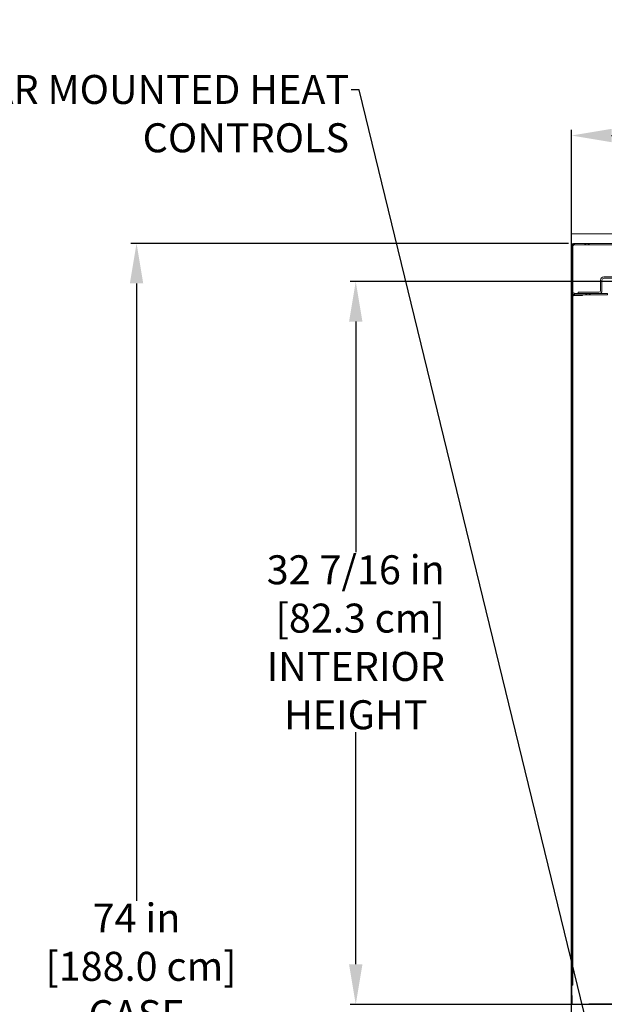
# Model space of a CAD drawing. Units: inches. Extents: x 97 to 271, y 0 to 190.
# Drawn here: x 186 to 212, y 146 to 190 of the extents above; entities that cross this region are included whole.
import ezdxf
from ezdxf import colors
from ezdxf.entities.mleader import LeaderData, LeaderLine
from ezdxf.math import Vec2, Vec3

# ---------------------------------------------------------------- set-up
doc = ezdxf.new("R2010")
doc.units = ezdxf.units.IN
doc.header["$LTSCALE"] = 6
doc.header["$MEASUREMENT"] = 0
doc.layers.add('DIMS-END', color=7, linetype='Continuous')
doc.layers.add('ENDVIEW', color=7, linetype='Continuous')
doc.styles.get("Standard").update_dxf_attribs({"font": 'arial.ttf'})
doc.dimstyles.get("Standard").update_dxf_attribs({"dimtxt": 1.3, "dimasz": 1.8, "dimexe": 0.25, "dimexo": 0.25, "dimgap": 0.09, "dimtad": 0, "dimtih": 1, "dimtoh": 1, "dimdec": 4, "dimzin": 0, "dimdsep": 46, "dimlunit": 5, "dimtxsty": 'Standard', "dimcen": 1, "dimadec": 0, "dimazin": 0, "dimtfac": 1, "dimtdec": 4, "dimtofl": 0, "dimtmove": 0, "dimatfit": 3, "dimfxl": 1, "dimfrac": 2, "dimtolj": 1, "dimtzin": 0, "dimarcsym": 0})

# ---------------------------------------------------------------- blocks, each defined once
blk = doc.blocks.new('*D182')
at = {"layer": 'DIMS-END', "color": 0, "lineweight": -2, "transparency": 16777216}
for p, q in [((215.327, 178.029), (200.508, 178.029)), ((200.758, 176.229), (200.758, 165.886)), ((200.758, 147.41), (200.758, 157.811)), ((213.018, 145.61), (200.508, 145.61))]:
    blk.add_line(p, q, dxfattribs=at)
at = {"layer": 'DIMS-END', "color": 0, "transparency": 16777216}
for points in [[(200.458, 176.229), (201.058, 176.229), (200.758, 178.029)], [(200.458, 147.41), (201.058, 147.41), (200.758, 145.61)]]:
    blk.add_solid(points, dxfattribs=at)
at = {"layer": 'DIMS-END', "color": 0, "transparency": 16777216, "insert": (200.758, 161.849), "char_height": 1.3, "attachment_point": 5}
blk.add_mtext('\\A1;32 7/16 in\\P [82.3 cm]\\PINTERIOR\\PHEIGHT', dxfattribs=at)
blk = doc.blocks.new('*D183')
at = {"layer": 'DIMS-END', "color": 0, "lineweight": -2, "transparency": 16777216}
for p, q in [((210.296, 179.74), (190.683, 179.74)), ((190.933, 177.94), (190.933, 150.259)), ((190.933, 107.53), (190.933, 142.207)), ((214.062, 105.73), (190.683, 105.73))]:
    blk.add_line(p, q, dxfattribs=at)
at = {"layer": 'DIMS-END', "color": 0, "transparency": 16777216}
for points in [[(190.633, 177.94), (191.233, 177.94), (190.933, 179.74)], [(190.633, 107.53), (191.233, 107.53), (190.933, 105.73)]]:
    blk.add_solid(points, dxfattribs=at)
at = {"layer": 'DIMS-END', "color": 0, "transparency": 16777216, "insert": (190.933, 146.233), "char_height": 1.3, "attachment_point": 5}
blk.add_mtext('\\A1;74 in\\P [188.0 cm]\\PCASE\\PHEIGHT', dxfattribs=at)
blk = doc.blocks.new('*D186')
at = {"layer": 'DIMS-END', "color": 0, "lineweight": -2, "transparency": 16777216}
for p, q in [((210.426, 179.849), (210.426, 184.825)), ((238.979, 179.849), (238.979, 184.825)), ((212.226, 184.575), (220.912, 184.575)), ((237.179, 184.575), (228.948, 184.575))]:
    blk.add_line(p, q, dxfattribs=at)
at = {"layer": 'DIMS-END', "color": 0, "transparency": 16777216}
for points in [[(212.226, 184.875), (212.226, 184.275), (210.426, 184.575)], [(237.179, 184.875), (237.179, 184.275), (238.979, 184.575)]]:
    blk.add_solid(points, dxfattribs=at)
at = {"layer": 'DIMS-END', "color": 0, "transparency": 16777216, "insert": (224.93, 184.575), "char_height": 1.3, "attachment_point": 5}
blk.add_mtext('\\A1;28 9/16 in\\P [72.5 cm]', dxfattribs=at)

msp = doc.modelspace()

# ---------------------------------------------------------------- linework, layer by layer
at = {"layer": 'ENDVIEW', "lineweight": 9}
for p, q in [((210.56551, 179.72979), (238.84801, 179.72979)), ((210.42551, 177.56679), (210.42551, 179.58979)), ((210.48451, 179.58979), (210.48451, 177.56679)), ((238.84801, 179.67079), (210.56551, 179.67079)), ((211.73392, 177.62578), (211.73392, 178.09078)), ((211.79292, 178.09078), (211.79292, 177.62578)), ((211.87392, 178.23078), (238.7652, 178.23078)), ((238.7652, 178.17178), (211.87392, 178.17178))]:
    msp.add_line(p, q, dxfattribs=at)
at = {"layer": 'ENDVIEW', "lineweight": 9, "flags": 128}
for points in [[(210.41153, 112.13163), (210.41153, 180.17012), (239.08375, 180.17012), (210.41153, 180.17012), (239.08375, 180.17012)], [(239.08375, 180.16694), (210.41153, 180.16694), (210.41153, 112.13163)], [(239.09792, 180.16278), (210.42551, 180.16278), (210.42551, 112.10129), (245.81012, 112.10129), (245.81012, 126.44524)], [(210.41799, 179.59939), (210.47744, 179.59939), (210.41799, 179.59939), (210.41799, 177.43784), (210.41799, 179.59939), (210.4216, 179.621), (210.427, 179.64262), (210.43421, 179.66243), (210.44681, 179.68045), (210.46123, 179.69666), (210.47744, 179.71107), (210.49545, 179.72368), (210.51526, 179.73088), (210.53688, 179.73629), (210.55849, 179.73809), (210.53688, 179.73629), (210.51526, 179.73088), (210.49545, 179.72368), (210.47744, 179.71107), (210.46123, 179.69666), (210.44681, 179.68045), (210.43421, 179.66243), (210.427, 179.64262), (210.4216, 179.621), (210.4198, 179.59939)], [(210.47924, 179.59939), (210.48104, 179.6156), (210.48464, 179.63001), (210.49185, 179.64262), (210.50265, 179.65523), (210.51526, 179.66604), (210.52787, 179.67324), (210.54228, 179.67684), (210.55849, 179.67864), (210.54228, 179.67684), (210.52787, 179.67324), (210.51526, 179.66604), (210.50265, 179.65523), (210.49185, 179.64262), (210.48464, 179.63001), (210.48104, 179.6156), (210.47744, 179.59939), (210.47744, 177.43784), (210.47744, 177.60716), (210.47744, 177.43784), (210.47744, 179.59939)], [(210.55849, 177.43964), (210.53688, 177.44144), (210.51526, 177.44685), (210.49545, 177.45405), (210.47744, 177.46666), (210.46123, 177.48107), (210.44681, 177.49728), (210.43421, 177.5153), (210.427, 177.53511), (210.4216, 177.55673), (210.4198, 177.57834), (210.4216, 177.55673), (210.427, 177.53511), (210.43421, 177.5153), (210.44681, 177.49728), (210.46123, 177.48107), (210.47744, 177.46666), (210.49545, 177.45405), (210.51526, 177.44685), (210.53688, 177.44144), (210.55849, 177.43784), (210.55849, 177.49728), (210.55849, 177.43784), (212.03555, 177.43784), (210.55849, 177.43784)], [(210.55849, 177.49728), (212.03555, 177.49728), (212.03555, 177.43784), (212.03555, 177.49728), (210.55849, 177.49728), (210.54228, 177.50089), (210.52787, 177.50449), (210.51526, 177.51169), (210.50265, 177.5225), (210.49185, 177.53511), (210.48464, 177.54772), (210.48104, 177.56213), (210.47924, 177.57834), (210.48104, 177.56213), (210.48464, 177.54772), (210.49185, 177.53511), (210.50265, 177.5225), (210.51526, 177.51169), (210.52787, 177.50449), (210.54228, 177.50089), (210.55849, 177.49908)], [(211.65292, 177.48578), (210.73392, 177.48578), (210.73392, 177.54478), (211.65292, 177.54478)], [(210.44867, 177.31867), (210.41892, 177.31867), (210.44867, 177.31867), (210.41892, 177.31867), (210.44867, 177.31867), (210.45164, 177.33503), (210.4561, 177.3499), (210.46354, 177.36329), (210.47395, 177.37519), (210.48585, 177.3856), (210.49923, 177.39304), (210.51411, 177.3975), (210.53047, 177.39899), (210.51411, 177.3975), (210.49923, 177.39304), (210.48585, 177.3856), (210.47395, 177.37519), (210.46354, 177.36329), (210.4561, 177.3499), (210.45164, 177.33503), (210.45015, 177.31867), (210.45015, 146.19584), (210.42551, 146.19584), (210.42551, 177.31579), (210.42189, 177.33652), (210.42636, 177.35288), (210.4323, 177.36924), (210.44123, 177.38263), (210.45313, 177.39601), (210.46651, 177.40791), (210.4799, 177.41683), (210.49626, 177.42278), (210.51262, 177.42725), (210.53047, 177.42873), (210.51262, 177.42725), (210.49626, 177.42278), (210.4799, 177.41683), (210.46651, 177.40791), (210.45313, 177.39601), (210.44123, 177.38263), (210.4323, 177.36924), (210.42636, 177.35288), (210.42189, 177.33652), (210.42041, 177.31867)], [(210.56551, 177.48579), (212.04251, 177.48579), (212.04251, 177.42679), (210.53651, 177.42679), (210.53047, 177.40047), (210.53047, 177.43022), (210.91866, 177.43022), (210.91866, 177.40047), (210.53047, 177.40047), (210.91866, 177.40047), (210.91866, 177.43022), (210.53047, 177.43022)], [(210.92551, 177.42679), (210.92551, 177.39679), (210.53651, 177.39679)], [(211.2628, 177.49728), (211.25019, 177.49728), (211.21597, 177.49728), (211.16913, 177.49728), (211.1223, 177.49728), (211.08807, 177.49728), (211.07547, 177.49728), (211.07547, 177.43784), (211.08807, 177.43784), (211.1223, 177.43784), (211.16913, 177.43784), (211.21597, 177.43784), (211.25019, 177.43784), (211.2628, 177.43784), (211.2628, 177.49728), (211.25019, 177.49728), (211.21597, 177.49728), (211.16913, 177.49728), (211.1223, 177.49728), (211.08807, 177.49728), (211.07547, 177.49728), (211.07547, 177.43784), (211.08807, 177.43784), (211.1223, 177.43784), (211.16913, 177.43784), (211.21597, 177.43784), (211.25019, 177.43784), (211.2628, 177.43784), (211.2628, 177.49728), (211.25019, 177.49728), (211.21597, 177.49728), (211.16913, 177.49728), (211.1223, 177.49728), (211.08807, 177.49728), (211.07547, 177.49728), (211.07547, 177.43784), (211.08807, 177.43784), (211.1223, 177.43784), (211.16913, 177.43784), (211.21597, 177.43784), (211.25019, 177.43784), (211.2628, 177.43784), (211.2628, 177.49728), (211.25019, 177.49728), (211.21597, 177.49728), (211.16913, 177.49728), (211.1223, 177.49728), (211.08807, 177.49728), (211.07547, 177.49728), (211.07547, 177.43784), (211.08807, 177.43784), (211.1223, 177.43784), (211.16913, 177.43784), (211.21597, 177.43784), (211.25019, 177.43784), (211.2628, 177.43784), (211.2628, 177.49728), (211.25019, 177.49728), (211.21597, 177.49728), (211.16913, 177.49728), (211.1223, 177.49728), (211.08807, 177.49728), (211.07547, 177.49728), (211.08807, 177.49728), (211.1223, 177.49728), (211.16913, 177.49728), (211.21597, 177.49728), (211.25019, 177.49728), (211.2628, 177.49728), (211.2628, 177.43784), (211.25019, 177.43784), (211.21597, 177.43784), (211.16913, 177.43784), (211.1223, 177.43784), (211.08807, 177.43784), (211.07547, 177.43784), (211.07547, 177.49728), (211.08807, 177.49728), (211.1223, 177.49728), (211.16913, 177.49728), (211.21597, 177.49728), (211.25019, 177.49728), (211.2628, 177.49728), (211.25019, 177.49728), (211.21597, 177.49728), (211.16913, 177.49728), (211.1223, 177.49728), (211.08807, 177.49728), (211.07547, 177.49728), (211.08807, 177.49728), (211.1223, 177.49728), (211.16913, 177.49728), (211.21597, 177.49728), (211.25019, 177.49728), (211.2628, 177.49728), (211.25019, 177.49728), (211.21597, 177.49728), (211.16913, 177.49728), (211.1223, 177.49728), (211.08807, 177.49728), (211.07547, 177.49728)], [(211.07547, 177.43784), (211.08807, 177.43784), (211.1223, 177.43784), (211.16913, 177.43784), (211.21597, 177.43784), (211.25019, 177.43784), (211.2628, 177.43784), (211.25019, 177.43784), (211.21597, 177.43784), (211.16913, 177.43784), (211.1223, 177.43784), (211.08807, 177.43784), (211.07547, 177.43784), (211.08807, 177.43784), (211.1223, 177.43784), (211.16913, 177.43784), (211.21597, 177.43784), (211.25019, 177.43784), (211.2628, 177.43784), (211.25019, 177.43784), (211.21597, 177.43784), (211.16913, 177.43784), (211.1223, 177.43784), (211.08807, 177.43784), (211.07547, 177.43784), (211.08807, 177.43784), (211.1223, 177.43784), (211.16913, 177.43784), (211.21597, 177.43784), (211.25019, 177.43784), (211.2628, 177.43784)], [(210.44867, 176.01131), (210.41892, 176.01131), (210.44867, 176.01131), (210.41892, 176.01131)], [(210.44867, 175.84919), (210.41892, 175.84919), (210.44867, 175.84919), (210.41892, 175.84919)], [(210.45313, 176.03808), (210.48287, 176.03808), (210.45313, 176.03808), (210.48287, 176.03808)], [(210.45313, 175.82242), (210.48287, 175.82242), (210.45313, 175.82242), (210.48287, 175.82242)], [(210.45313, 161.63182), (210.48287, 161.63182), (210.45313, 161.63182), (210.48287, 161.63182)], [(210.44867, 161.60505), (210.41892, 161.60505), (210.44867, 161.60505), (210.41892, 161.60505)], [(210.44867, 161.44144), (210.41892, 161.44144), (210.44867, 161.44144), (210.41892, 161.44144)], [(210.45313, 161.41467), (210.48287, 161.41467), (210.45313, 161.41467), (210.48287, 161.41467)], [(210.44867, 147.1973), (210.41892, 147.1973), (210.44867, 147.1973), (210.41892, 147.1973)], [(210.45313, 147.22408), (210.48287, 147.22408), (210.45313, 147.22408), (210.48287, 147.22408)], [(210.44867, 147.03519), (210.41892, 147.03519), (210.44867, 147.03519), (210.41892, 147.03519)], [(210.45313, 147.00841), (210.48287, 147.00841), (210.45313, 147.00841), (210.48287, 147.00841)], [(210.41892, 146.20972), (210.41892, 146.20377), (210.41892, 146.18295), (210.41892, 146.15171), (210.41892, 146.11602), (210.41892, 146.15171), (210.41892, 146.18295), (210.41892, 146.20377), (210.41892, 146.20972), (210.41892, 146.20377), (210.41892, 146.18295), (210.41892, 146.15171), (210.41892, 146.11602), (210.41892, 146.15171), (210.41892, 146.18295), (210.41892, 146.20377), (210.41892, 146.18295), (210.41892, 146.15171), (210.41892, 146.11602), (210.41892, 146.15171), (210.41892, 146.18295), (210.41892, 146.20377), (210.41892, 146.20972), (210.44867, 146.20972), (210.41892, 146.20972), (210.44867, 146.20972), (210.44867, 146.20377), (210.44867, 146.18295), (210.44867, 146.15171), (210.44867, 146.11602), (210.44867, 146.15171), (210.44867, 146.18295), (210.44867, 146.20377), (210.44867, 146.18295), (210.44867, 146.15171), (210.44867, 146.11602), (210.41892, 146.11602), (210.44867, 146.11602), (210.44867, 146.08032), (210.44867, 146.05057), (210.44867, 146.02975), (210.44867, 146.02231), (210.44867, 146.02975), (210.44867, 146.05057), (210.44867, 146.08032), (210.44867, 146.11602), (210.41892, 146.11602), (210.44867, 146.11602), (210.44867, 146.08032), (210.44867, 146.05057), (210.44867, 146.02975), (210.44867, 146.02231), (210.44867, 146.02975), (210.44867, 146.05057), (210.44867, 146.08032), (210.44867, 146.11602), (210.44867, 146.08032), (210.44867, 146.05057), (210.44867, 146.02975), (210.44867, 146.02231), (210.44867, 146.02975), (210.44867, 146.05057), (210.44867, 146.08032), (210.44867, 146.11602), (210.41892, 146.11602), (210.41892, 146.08032), (210.41892, 146.05057), (210.41892, 146.02975), (210.41892, 146.02231), (210.41892, 146.02975), (210.41892, 146.05057), (210.41892, 146.08032), (210.41892, 146.11602), (210.41892, 146.08032), (210.41892, 146.05057), (210.41892, 146.02975), (210.41892, 146.02231), (210.41892, 146.02975), (210.41892, 146.05057), (210.41892, 146.08032), (210.41892, 146.11602), (210.44867, 146.11602), (210.44867, 146.15171), (210.44867, 146.18295), (210.44867, 146.20377), (210.44867, 146.20972), (210.44867, 146.20377), (210.44867, 146.18295), (210.44867, 146.15171), (210.44867, 146.11602), (210.44867, 146.15171), (210.44867, 146.18295), (210.44867, 146.20377), (210.44867, 146.20972)], [(210.41892, 146.0357), (210.44867, 146.0357), (210.41892, 146.0357), (210.44867, 146.0357), (210.41892, 146.02975), (210.41892, 146.05057), (210.41892, 146.08032), (210.41892, 146.11602), (210.41892, 146.08032), (210.41892, 146.05057), (210.41892, 146.02975), (210.41892, 146.02231), (210.44867, 146.02231), (210.41892, 146.02231), (210.44867, 146.02231)], [(211.20801, 145.60209), (211.20801, 145.63209), (213.12701, 145.63209)]]:
    msp.add_lwpolyline(points, dxfattribs=at)
for points in [[(210.41153, 180.17012), (210.41153, 112.13163), (245.79536, 112.13163), (210.41153, 112.13163)], [(210.55849, 179.73989), (210.55849, 179.68045), (210.55849, 179.73989), (238.83875, 179.73989)], [(211.03043, 179.73989), (211.03043, 179.68045), (211.04304, 179.68045), (211.07727, 179.68045), (211.1241, 179.68045), (211.17093, 179.68045), (211.20516, 179.68045), (211.21777, 179.68045), (211.21777, 179.73989), (211.20516, 179.73989), (211.17093, 179.73989), (211.1241, 179.73989), (211.07727, 179.73989), (211.04304, 179.73989), (211.03043, 179.73989), (211.03043, 179.68045), (211.04304, 179.68045), (211.07727, 179.68045), (211.1241, 179.68045), (211.17093, 179.68045), (211.20516, 179.68045), (211.21777, 179.68045), (211.21777, 179.73989), (211.20516, 179.73989), (211.17093, 179.73989), (211.1241, 179.73989), (211.07727, 179.73989), (211.04304, 179.73989), (211.03043, 179.73989), (211.04304, 179.73989), (211.07727, 179.73989), (211.1241, 179.73989), (211.17093, 179.73989), (211.20516, 179.73989), (211.21777, 179.73989), (211.20516, 179.73989), (211.17093, 179.73989), (211.1241, 179.73989), (211.07727, 179.73989), (211.04304, 179.73989)], [(211.07727, 179.73989), (211.07727, 179.68045), (211.07727, 179.73989), (211.07727, 179.68045)], [(211.17093, 179.73989), (211.17093, 179.68045), (211.17093, 179.73989), (211.17093, 179.68045)], [(210.55849, 179.68045), (238.83875, 179.68045)], [(211.03043, 179.68045), (211.04304, 179.68045), (211.07727, 179.68045), (211.1241, 179.68045), (211.17093, 179.68045), (211.20516, 179.68045), (211.21777, 179.68045), (211.20516, 179.68045), (211.17093, 179.68045), (211.1241, 179.68045), (211.07727, 179.68045), (211.04304, 179.68045)], [(210.47744, 177.60716), (210.41799, 177.60716), (210.47744, 177.60716), (210.41799, 177.60716), (210.41799, 177.57834), (210.41799, 177.60716), (210.41799, 177.43784), (210.41799, 177.60716)], [(210.47744, 177.57834), (210.41799, 177.57834), (210.47744, 177.57834), (210.47744, 177.60716)], [(210.47744, 177.43784), (210.41799, 177.43784), (210.47744, 177.43784), (210.41799, 177.43784)], [(210.41892, 177.43022), (210.41892, 146.46703), (210.41892, 145.61627), (210.44867, 145.61627), (210.41892, 145.61627), (210.41892, 146.46703), (210.44867, 146.46703), (210.41892, 146.46703), (210.42784, 146.46703), (210.45015, 146.46703), (210.47395, 146.46703), (210.48287, 146.46703), (210.47395, 146.46703), (210.45015, 146.46703), (210.42784, 146.46703), (210.41892, 146.46703), (210.41892, 177.43022), (210.41892, 177.31867)], [(210.48287, 146.46703), (210.44867, 146.46703), (210.45015, 146.46703), (210.45164, 146.46703), (210.45313, 146.46703), (210.45164, 146.46703), (210.45015, 146.46703), (210.44867, 146.46703), (210.48287, 146.46703), (210.48287, 177.43022), (210.44867, 177.43022), (210.44867, 177.31867), (210.44867, 177.43022), (210.41892, 177.43022), (210.44867, 177.43022), (210.41892, 177.43022), (210.44867, 177.43022), (210.48287, 177.43022), (210.48287, 146.46703), (210.45313, 146.46703), (210.45313, 177.43022), (210.45313, 146.46703), (210.48287, 146.46703), (210.48287, 177.43022), (210.47395, 177.43022), (210.45015, 177.43022), (210.42784, 177.43022), (210.41892, 177.43022), (210.42784, 177.43022), (210.45015, 177.43022), (210.47395, 177.43022), (210.48287, 177.43022), (210.45313, 177.43022), (210.45313, 146.46703), (210.45313, 177.43022), (210.45313, 146.46703), (210.45313, 177.43022), (210.45313, 146.46703), (210.45313, 177.43022), (210.45164, 177.43022), (210.45015, 177.43022), (210.44867, 177.43022), (210.45015, 177.43022), (210.45164, 177.43022), (210.45313, 177.43022), (210.48287, 177.43022)], [(210.43528, 146.46703), (210.43528, 177.43022)], [(210.44867, 145.61627), (210.44867, 146.46703), (210.44867, 177.43022), (210.44867, 146.46703)], [(210.46651, 146.46703), (210.46651, 177.43022)], [(211.1223, 177.43784), (211.1223, 177.49728), (211.1223, 177.43784), (211.1223, 177.49728), (211.1223, 177.43784), (211.1223, 177.49728), (211.1223, 177.43784), (211.1223, 177.49728), (211.1223, 177.43784), (211.1223, 177.49728)], [(211.21597, 177.43784), (211.21597, 177.49728), (211.21597, 177.43784), (211.21597, 177.49728), (211.21597, 177.43784), (211.21597, 177.49728), (211.21597, 177.43784), (211.21597, 177.49728), (211.21597, 177.43784), (211.21597, 177.49728)], [(210.41892, 176.02469), (210.44867, 176.02469), (210.41892, 176.02469), (210.41892, 176.01726), (210.41892, 175.99644), (210.41892, 175.96669), (210.41892, 175.93099), (210.41892, 175.96669), (210.41892, 175.99644), (210.41892, 176.01726)], [(210.41892, 175.93099), (210.41892, 175.96669), (210.41892, 175.99644), (210.41892, 176.01726), (210.41892, 175.99644), (210.41892, 175.96669), (210.41892, 175.93099), (210.44867, 175.93099), (210.41892, 175.93099), (210.41892, 175.89381), (210.41892, 175.86406), (210.41892, 175.84324), (210.41892, 175.83729), (210.41892, 175.84324), (210.41892, 175.86406), (210.41892, 175.89381), (210.41892, 175.93099), (210.41892, 175.89381), (210.41892, 175.86406), (210.41892, 175.84324), (210.41892, 175.83729), (210.41892, 175.84324), (210.41892, 175.86406), (210.41892, 175.89381), (210.41892, 175.93099), (210.44867, 175.93099)], [(210.41892, 175.83729), (210.44867, 175.83729)], [(210.45313, 175.93099), (210.45313, 175.88191), (210.45313, 175.84175), (210.45313, 175.81498), (210.45313, 175.80606), (210.45313, 175.81498), (210.45313, 175.84175), (210.45313, 175.88191), (210.45313, 175.93099), (210.45313, 175.88191), (210.45313, 175.84175), (210.45313, 175.81498), (210.45313, 175.80606), (210.45313, 175.81498), (210.45313, 175.84175), (210.45313, 175.88191), (210.45313, 175.93099), (210.44867, 175.89381), (210.44867, 175.86406), (210.44867, 175.84324), (210.44867, 175.83729), (210.44867, 175.84324), (210.44867, 175.86406), (210.44867, 175.89381), (210.44867, 175.93099), (210.44867, 175.89381), (210.44867, 175.86406), (210.44867, 175.84324), (210.44867, 175.83729), (210.44867, 175.84324), (210.44867, 175.86406), (210.44867, 175.89381), (210.44867, 175.93099), (210.44867, 175.96669), (210.44867, 175.99644), (210.44867, 176.01726), (210.44867, 175.99644), (210.44867, 175.96669), (210.44867, 175.93099), (210.45313, 175.97859), (210.45313, 176.01875), (210.45313, 176.04552), (210.45313, 176.05593), (210.45313, 176.04552), (210.45313, 176.01875), (210.45313, 175.97859), (210.45313, 175.93099), (210.45313, 175.97859), (210.45313, 176.01875), (210.45313, 176.04552), (210.45313, 176.05593), (210.45313, 176.04552), (210.45313, 176.01875), (210.45313, 175.97859)], [(210.44867, 176.02469), (210.44867, 176.01726), (210.44867, 175.99644), (210.44867, 175.96669), (210.44867, 175.93099), (210.44867, 175.96669), (210.44867, 175.99644), (210.44867, 176.01726)], [(210.48287, 175.93099), (210.48287, 175.97859), (210.48287, 176.01875), (210.48287, 176.04552), (210.48287, 176.05593), (210.48287, 176.04552), (210.48287, 176.01875), (210.48287, 175.97859), (210.48287, 175.93099), (210.48287, 175.97859), (210.48287, 176.01875), (210.48287, 176.04552), (210.48287, 176.05593), (210.48287, 176.04552), (210.48287, 176.01875), (210.48287, 175.97859), (210.48287, 175.93099), (210.48287, 175.88191), (210.48287, 175.84175), (210.48287, 175.81498), (210.48287, 175.80606), (210.48287, 175.81498), (210.48287, 175.84175), (210.48287, 175.88191), (210.48287, 175.93099), (210.45313, 175.93099), (210.48287, 175.93099), (210.48287, 175.88191), (210.48287, 175.84175), (210.48287, 175.81498), (210.48287, 175.80606), (210.48287, 175.81498), (210.48287, 175.84175), (210.48287, 175.88191), (210.48287, 175.93099), (210.45313, 175.93099)], [(210.48287, 176.05593), (210.45313, 176.05593)], [(210.48287, 175.80606), (210.45313, 175.80606)], [(210.41892, 161.61695), (210.41892, 161.60951), (210.41892, 161.59018), (210.41892, 161.55894), (210.41892, 161.52325), (210.41892, 161.55894), (210.41892, 161.59018), (210.41892, 161.60951), (210.41892, 161.61695), (210.44867, 161.61695)], [(210.45313, 161.52325), (210.45313, 161.47565), (210.45313, 161.43549), (210.45313, 161.40724), (210.45313, 161.39831), (210.45313, 161.40724), (210.45313, 161.43549), (210.45313, 161.47565), (210.45313, 161.52325), (210.45313, 161.47565), (210.45313, 161.43549), (210.45313, 161.40724), (210.45313, 161.39831), (210.45313, 161.40724), (210.45313, 161.43549), (210.45313, 161.47565), (210.45313, 161.52325), (210.44867, 161.48755), (210.44867, 161.45632), (210.44867, 161.43698), (210.44867, 161.42955), (210.44867, 161.43698), (210.44867, 161.45632), (210.44867, 161.48755), (210.44867, 161.52325), (210.44867, 161.48755), (210.44867, 161.45632), (210.44867, 161.43698), (210.44867, 161.42955), (210.44867, 161.43698), (210.44867, 161.45632), (210.44867, 161.48755), (210.44867, 161.52325), (210.44867, 161.55894), (210.44867, 161.59018), (210.44867, 161.60951), (210.44867, 161.59018), (210.44867, 161.55894), (210.44867, 161.52325), (210.45313, 161.57084), (210.45313, 161.611), (210.45313, 161.63926), (210.45313, 161.611), (210.45313, 161.57084)], [(210.44867, 161.61695), (210.44867, 161.60951), (210.44867, 161.59018), (210.44867, 161.55894), (210.44867, 161.52325), (210.44867, 161.55894), (210.44867, 161.59018), (210.44867, 161.60951)], [(210.48287, 161.64818), (210.48287, 161.63926), (210.48287, 161.611), (210.48287, 161.57084), (210.48287, 161.52325), (210.48287, 161.57084), (210.48287, 161.611), (210.48287, 161.63926), (210.48287, 161.64818), (210.45313, 161.64818)], [(210.45313, 161.64818), (210.45313, 161.63926), (210.45313, 161.611), (210.45313, 161.57084), (210.45313, 161.52325), (210.45313, 161.57084), (210.45313, 161.611), (210.45313, 161.63926)], [(210.48287, 161.52325), (210.48287, 161.57084), (210.48287, 161.611), (210.48287, 161.63926), (210.48287, 161.611), (210.48287, 161.57084), (210.48287, 161.52325), (210.45313, 161.52325), (210.48287, 161.52325), (210.48287, 161.47565), (210.48287, 161.43549), (210.48287, 161.40724), (210.48287, 161.39831), (210.48287, 161.40724), (210.48287, 161.43549), (210.48287, 161.47565), (210.48287, 161.52325), (210.48287, 161.47565), (210.48287, 161.43549), (210.48287, 161.40724), (210.48287, 161.39831), (210.48287, 161.40724), (210.48287, 161.43549), (210.48287, 161.47565), (210.48287, 161.52325), (210.45313, 161.52325)], [(210.41892, 161.52325), (210.41892, 161.55894), (210.41892, 161.59018), (210.41892, 161.60951), (210.41892, 161.59018), (210.41892, 161.55894), (210.41892, 161.52325), (210.44867, 161.52325), (210.41892, 161.52325), (210.41892, 161.48755), (210.41892, 161.45632), (210.41892, 161.43698), (210.41892, 161.42955), (210.41892, 161.43698), (210.41892, 161.45632), (210.41892, 161.48755), (210.41892, 161.52325), (210.41892, 161.48755), (210.41892, 161.45632), (210.41892, 161.43698), (210.41892, 161.42955), (210.41892, 161.43698), (210.41892, 161.45632), (210.41892, 161.48755), (210.41892, 161.52325), (210.44867, 161.52325)], [(210.41892, 161.42955), (210.44867, 161.42955)], [(210.48287, 161.39831), (210.45313, 161.39831)], [(210.41892, 147.2092), (210.41892, 147.20325), (210.41892, 147.18243), (210.41892, 147.15268), (210.41892, 147.1155), (210.41892, 147.15268), (210.41892, 147.18243), (210.41892, 147.20325), (210.41892, 147.2092), (210.44867, 147.2092)], [(210.41892, 147.1155), (210.41892, 147.15268), (210.41892, 147.18243), (210.41892, 147.20325), (210.41892, 147.18243), (210.41892, 147.15268), (210.41892, 147.1155), (210.44867, 147.1155), (210.41892, 147.1155), (210.41892, 147.0798), (210.41892, 147.05006), (210.41892, 147.02924), (210.41892, 147.0218), (210.41892, 147.02924), (210.41892, 147.05006), (210.41892, 147.0798), (210.41892, 147.1155), (210.41892, 147.0798), (210.41892, 147.05006), (210.41892, 147.02924), (210.41892, 147.0218), (210.41892, 147.02924), (210.41892, 147.05006), (210.41892, 147.0798), (210.41892, 147.1155), (210.44867, 147.1155)], [(210.45313, 147.1155), (210.45313, 147.06791), (210.45313, 147.02775), (210.45313, 147.00098), (210.45313, 146.99057), (210.45313, 147.00098), (210.45313, 147.02775), (210.45313, 147.06791), (210.45313, 147.1155), (210.45313, 147.06791), (210.45313, 147.02775), (210.45313, 147.00098), (210.45313, 146.99057), (210.45313, 147.00098), (210.45313, 147.02775), (210.45313, 147.06791), (210.45313, 147.1155), (210.44867, 147.0798), (210.44867, 147.05006), (210.44867, 147.02924), (210.44867, 147.0218), (210.44867, 147.02924), (210.44867, 147.05006), (210.44867, 147.0798), (210.44867, 147.1155), (210.44867, 147.0798), (210.44867, 147.05006), (210.44867, 147.02924), (210.44867, 147.0218), (210.44867, 147.02924), (210.44867, 147.05006), (210.44867, 147.0798), (210.44867, 147.1155), (210.44867, 147.15268), (210.44867, 147.18243), (210.44867, 147.20325), (210.44867, 147.18243), (210.44867, 147.15268), (210.44867, 147.1155), (210.45313, 147.16458), (210.45313, 147.20474), (210.45313, 147.23151), (210.45313, 147.20474), (210.45313, 147.16458)], [(210.44867, 147.2092), (210.44867, 147.20325), (210.44867, 147.18243), (210.44867, 147.15268), (210.44867, 147.1155), (210.44867, 147.15268), (210.44867, 147.18243), (210.44867, 147.20325)], [(210.48287, 147.24044), (210.48287, 147.23151), (210.48287, 147.20474), (210.48287, 147.16458), (210.48287, 147.1155), (210.48287, 147.16458), (210.48287, 147.20474), (210.48287, 147.23151), (210.48287, 147.24044), (210.45313, 147.24044)], [(210.45313, 147.24044), (210.45313, 147.23151), (210.45313, 147.20474), (210.45313, 147.16458), (210.45313, 147.1155), (210.45313, 147.16458), (210.45313, 147.20474), (210.45313, 147.23151)], [(210.48287, 147.1155), (210.48287, 147.16458), (210.48287, 147.20474), (210.48287, 147.23151), (210.48287, 147.20474), (210.48287, 147.16458), (210.48287, 147.1155), (210.45313, 147.1155), (210.48287, 147.1155), (210.48287, 147.06791), (210.48287, 147.02775), (210.48287, 147.00098), (210.48287, 146.99057), (210.48287, 147.00098), (210.48287, 147.02775), (210.48287, 147.06791), (210.48287, 147.1155), (210.48287, 147.06791), (210.48287, 147.02775), (210.48287, 147.00098), (210.48287, 146.99057), (210.48287, 147.00098), (210.48287, 147.02775), (210.48287, 147.06791), (210.48287, 147.1155), (210.45313, 147.1155)], [(210.41892, 147.0218), (210.44867, 147.0218)], [(210.48287, 146.99057), (210.45313, 146.99057)], [(210.44867, 146.19782), (210.41892, 146.19782), (210.44867, 146.19782), (210.41892, 146.19782)], [(210.42551, 146.00834), (210.45551, 146.00834), (210.45551, 145.60209), (210.42551, 145.60209)]]:
    msp.add_lwpolyline(points, close=True, dxfattribs=at)
at = {"layer": 'ENDVIEW', "lineweight": 9}
for centre, radius, start, end in [((210.56551, 179.58979), 0.14, 90, 180), ((210.56551, 179.58979), 0.081, 90, 180), ((211.87392, 178.09078), 0.14, 90, 180), ((211.87392, 178.09078), 0.081, 90, 180), ((210.56551, 177.56679), 0.14, 180, 270), ((210.56551, 177.56679), 0.081, 180, 270), ((211.65292, 177.62578), 0.14, 270, 0), ((211.65292, 177.62578), 0.081, 270, 0), ((210.53651, 177.31579), 0.111, 90, 180), ((210.53651, 177.31579), 0.081, 90, 180)]:
    msp.add_arc(centre, radius, start, end, dxfattribs=at)

# ---------------------------------------------------------------- dimensions: what is measured, and where the dimension line sits
at = {"layer": 'DIMS-END'}
dim = msp.add_linear_dim(base=(238.97925, 184.5748), p1=(210.42581, 179.59888), p2=(238.97925, 179.59939), dimstyle='Standard', override={"dimpost": ' in\\X'}, dxfattribs=at)
dim.commit()
dim.dimension.update_dxf_attribs({"geometry": '*D186', "text_midpoint": (224.92965, 184.5748), "dimtype": 160})
for base, p1, p2, text, picture, middle in [((190.93283, 105.72979), (210.54608, 179.74049), (214.31201, 105.72979), '<>\\PCASE\\PHEIGHT', '*D183', (190.93283, 146.23305)), ((200.7578, 145.60968), (215.57686, 178.02949), (213.26801, 145.60968), '<>\\PINTERIOR\\PHEIGHT', '*D182', (200.7578, 161.8488))]:
    dim = msp.add_linear_dim(base=base, p1=p1, p2=p2, angle=90, text=text, dimstyle='Standard', override={"dimpost": ' in\\X'}, dxfattribs=at)
    dim.commit()
    dim.dimension.update_dxf_attribs({"geometry": picture, "text_midpoint": middle, "dimtype": 160})

# ---------------------------------------------------------------- leaders
ml = msp.add_multileader_mtext('Standard', dxfattribs=at)
ml.set_content('{\\fArial|b1|i0|c0|p34;REAR MOUNTED HEAT\\PCONTROLS}', color=256)
ml.set_leader_properties()
ml.build(insert=Vec2(0, 0))
ml.multileader.update_dxf_attribs({"dogleg_length": 0.36, "arrow_head_size": 2.4})
ctx = ml.context
ctx.base_point, ctx.char_height, ctx.arrow_head_size, ctx.landing_gap_size, ctx.plane_origin, ctx.plane_x_axis = Vec3(180.26167, 186.62961), 1.3, 2.4, 0.09, Vec3(196.12292, 106.12976), Vec3(1, 0, 0)
ctx.text_align_type = 2
notes = []
notes.append((ctx, [(0, (1, 1, 0), (200.91088, 186.62961), (-1, 0, 0), 0.36, [(0, [(211.70238, 142.34657)], 0, [])])]))
ctx.mtext.insert, ctx.mtext.text_direction, ctx.mtext.alignment, ctx.mtext.flow_direction = Vec3(200.46088, 187.29114), Vec3(1, 0, 0), 3, 5
for ctx, leaders in notes:
    for number, flags, end, landing, length, lines in leaders:
        leader = LeaderData()
        leader.index, (leader.has_last_leader_line, leader.has_dogleg_vector, leader.attachment_direction) = number, flags
        leader.last_leader_point, leader.dogleg_vector, leader.dogleg_length = Vec3(end), Vec3(landing), length
        for number, points, colour, breaks in lines:
            line = LeaderLine()
            line.index, line.vertices, line.color, line.breaks = number, Vec3.list(points), colors.encode_raw_color(colour), breaks
            leader.lines.append(line)
        ctx.leaders.append(leader)

doc.saveas('drawing.dxf')
